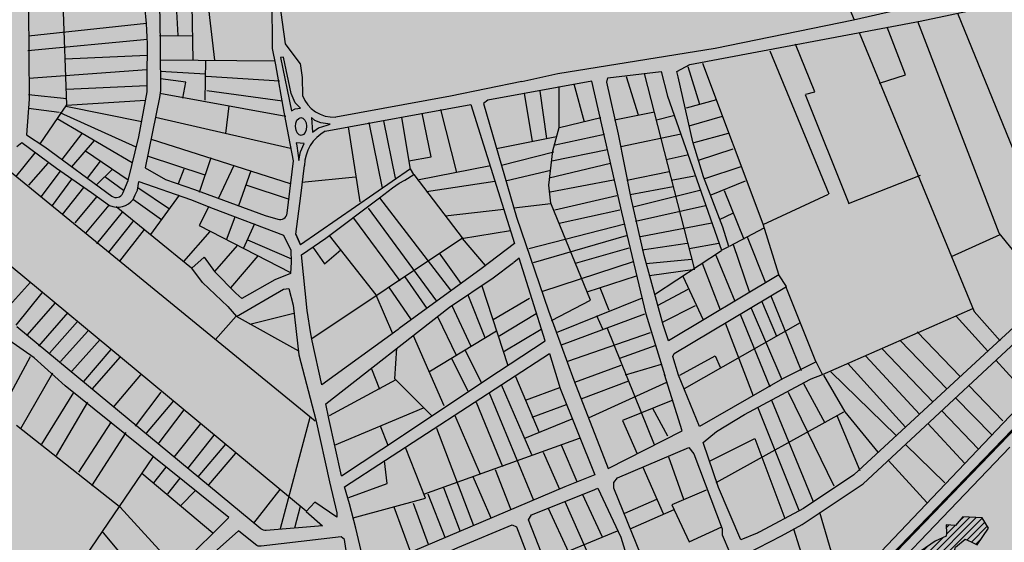
# Model space of a CAD drawing. Units: centimetres. Extents: x -44599 to 75143, y -246 to 117266.
# Drawn here: x 13495 to 14170, y 3016 to 3374 of the extents above; entities that cross this region are included whole.
import ezdxf

# ---------------------------------------------------------------- set-up
doc = ezdxf.new("R2010")
doc.units = ezdxf.units.CM
doc.header["$LTSCALE"] = 0.2
for name, color, linetype in [('agua', 135, 'Continuous'), ('malha urbana', 252, 'Continuous'), ('MONORAIL', 251, 'Continuous')]:
    doc.layers.add(name, color=color, linetype=linetype)
doc.layers.add('hatch agua', color=7, linetype='Continuous', true_color=0xb8dbdb)
doc.layers.add('hatch de fundo', color=7, linetype='Continuous', true_color=0xeef7e7)

msp = doc.modelspace()

# ---------------------------------------------------------------- hatches: boundary and pattern name
at = {"layer": 'agua'}
h = msp.add_hatch(dxfattribs=at)
h.set_pattern_fill('ANSI31', color=256, style=0)
h.set_pattern_definition([(45, (0, 0), (-2.245064030267288, 2.245064030267288), [])])
h.paths.add_polyline_path([(14133.47469382289, 3002.495490214769), (14136.40169934579, 3012.729514775533), (14142.84134584421, 3017.992645375445), (14146.93915357616, 3016.238302688536), (14151.03719565622, 3014.19151828422), (14158.94034491596, 3025.595104636247), (14154.54960228374, 3032.6127830014), (14141.37784308265, 3033.489903075271), (14136.40169934579, 3027.349549862323), (14129.96228719538, 3027.934330757968), (14130.25498774776, 3022.086316723249), (14129.95900632453, 3020.165552960824), (14122.448389831, 3016.830876561219), (14112.85137380427, 3010.161626301152), (14114.10302604584, 2997.240050052743), (14109.09594838338, 2985.568939001761), (14106.1750359066, 2978.899688741948), (14112.39978536207, 2975.009762728107), (14117.37569475104, 2974.717321010713), (14119.71753351728, 2980.857776762802), (14121.4737368311, 2985.24378728887), (14129.96228719538, 2991.384243040986)])
h.paths.add_polyline_path([(14101.12038561643, 2964.531387321432), (14106.20620418002, 2966.507112079839), (14110.30307452043, 2970.035177357085), (14109.17281450133, 2972.99876449468), (14102.10933383962, 2974.268917213295), (14092.78556748771, 2973.986626873884), (14086.28709966142, 2970.740851936045), (14080.07125542685, 2966.22492427958), (14073.43147580477, 2969.047314977887), (14072.15990398987, 2971.728714315233), (14069.05198187264, 2967.777264798454), (14069.33460546436, 2959.874365764859), (14066.22668334714, 2957.616453206217), (14060.4345401522, 2951.265894691486), (14060.575851948, 2945.197626516164), (14065.9440597553, 2940.963886659956), (14070.18224189163, 2943.080807857652), (14076.25677433028, 2943.221901757773), (14079.64732003935, 2940.822792759845), (14083.74419037975, 2937.435821382707), (14088.83000894322, 2937.435821382707), (14091.09029463318, 2940.117220720059), (14089.53633357456, 2941.951749039163), (14088.12368431187, 2945.197626516165), (14092.07924285635, 2953.52380725011)])
at = {"layer": 'hatch agua'}
h = msp.add_hatch(color=256, dxfattribs=at)
h.paths.add_polyline_path([(14129.96228719538, 2991.384243040989), (14133.47469382293, 3002.495490214891), (14136.40169934579, 3012.729514775534), (14142.84134584421, 3017.992645375444), (14146.93915357616, 3016.238302688534), (14151.03719565621, 3014.19151828422), (14158.94034491596, 3025.595104636247), (14154.54960228375, 3032.612783001401), (14141.37784308265, 3033.489903075271), (14136.40169934579, 3027.349549862323), (14129.96228719537, 3027.934330757968), (14130.25498774776, 3022.086316723252), (14129.95900632453, 3020.165552960825), (14122.44838983101, 3016.83087656122), (14112.85137380427, 3010.161626301152), (14114.10302604583, 2997.240050052741), (14109.09594838358, 2985.56893900196), (14106.17503590661, 2978.899688741948), (14112.39978536207, 2975.009762728106), (14117.37569475104, 2974.717321010714), (14119.71753351727, 2980.85777676289), (14121.4737368311, 2985.24378728887)])
h.paths.add_polyline_path([(14101.12038561643, 2964.531387321432), (14106.20620418002, 2966.507112079839), (14110.30307452043, 2970.035177357085), (14109.17281450133, 2972.99876449468), (14102.10933383962, 2974.268917213295), (14092.78556748771, 2973.986626873884), (14086.28709966142, 2970.740851936045), (14080.07125542685, 2966.22492427958), (14073.43147580477, 2969.047314977887), (14072.15990398987, 2971.728714315233), (14069.05198187264, 2967.777264798454), (14069.33460546436, 2959.874365764859), (14066.22668334714, 2957.616453206217), (14060.4345401522, 2951.265894691486), (14060.575851948, 2945.197626516164), (14065.9440597553, 2940.963886659956), (14070.18224189163, 2943.080807857652), (14076.25677433028, 2943.221901757773), (14079.64732003935, 2940.822792759845), (14083.74419037975, 2937.435821382707), (14088.83000894322, 2937.435821382707), (14091.09029463318, 2940.117220720059), (14089.53633357456, 2941.951749039163), (14088.12368431187, 2945.197626516165), (14092.07924285635, 2953.52380725011)])
at = {"layer": 'hatch de fundo'}
msp.add_hatch(color=256, dxfattribs=at).paths.add_polyline_path([(12784.91726069443, 4826.848336423835), (14610.58859326853, 4826.848336423835), (14610.58859326853, 2520.800399464817), (12784.91726069443, 2520.800399464817)])

# ---------------------------------------------------------------- linework, layer by layer
at = {"layer": 'agua'}
msp.add_lwpolyline([(14129.95900632453, 3020.165552960825), (14122.448389831, 3016.830876561216), (14112.85137380427, 3010.161626301152), (14114.10302604584, 2997.240050052743), (14109.09594838356, 2985.568939002012), (14106.17503590661, 2978.899688741948), (14112.39978536207, 2975.009762728106), (14117.37569475104, 2974.717321010713), (14119.71753351728, 2980.85777676283), (14121.4737368311, 2985.243787288869), (14129.96228719538, 2991.384243040985), (14133.47469382291, 3002.495490214787), (14136.40169934579, 3012.729514775535), (14142.84134584421, 3017.992645375445), (14146.93915357615, 3016.238302688536), (14151.03719565622, 3014.19151828422), (14158.94034491596, 3025.595104636246), (14154.54960228375, 3032.612783001401), (14141.37784308265, 3033.489903075271), (14136.40169934579, 3027.349549862323), (14129.96228719538, 3027.934330757969), (14130.25498774776, 3022.086316723245), (14129.95900632453, 3020.165552960825)], dxfattribs=at)
at = {"layer": 'malha urbana'}
for p, q in [((14015.10509064968, 3498.956833873351), (14066.80926878867, 3373.5768992394)), ((13527.62134320405, 3315.480725571047), (13525.16936091532, 3385.145326060534)), ((13603.84276989102, 3362.875663694008), (13602.67642029235, 3383.267423671844)), ((13613.17450407217, 3383.85005124488), (13613.76623894449, 3346.02257261153)), ((13624.25587982533, 3385.015203851769), (13628.71041621683, 3345.8573099569)), ((14166.28129351523, 3227.441925844133), (14110.61042125907, 3372.456510775338)), ((14137.78204832179, 3378.196208352772), (14201.59026029927, 3221.111157389532)), ((13501.36875179503, 3362.509188694704), (13582.14730128937, 3371.338849550583)), ((14102.08425861213, 3336.00896518628), (14089.44095397112, 3368.61201257084)), ((13500.87076246471, 3352.56227381443), (13582.71970408588, 3360.395938864561)), ((13591.01175256597, 3362.875663694008), (13614.04932485812, 3362.584349907483)), ((14070.40531083115, 3364.85668488804), (14149.16663055739, 3173.864593447884)), ((14009.17116696318, 3352.457376241887), (14049.45299661311, 3254.354561900734)), ((14040.04416196619, 3324.260129443471), (14026.81287839345, 3356.863176828046)), ((13526.51826529662, 3346.820871086467), (13582.52039002662, 3349.32962389056)), ((13591.3032813787, 3346.270982940885), (13670.33102440974, 3345.397041581338)), ((13622.21447509271, 3318.596583378472), (13622.81573879095, 3345.922497221601)), ((13501.61762928625, 3333.663279096756), (13582.27151253528, 3339.631469040585)), ((13952.9536787417, 3341.588224052233), (13960.94377107988, 3315.896932068571)), ((14004.47905290558, 3233.765106400052), (13963.27857940854, 3343.740726342468)), ((13591.59504453931, 3338.405613244103), (13622.50623825332, 3336.657833064178)), ((13609.09192895493, 3330.831557333833), (13591.63451676634, 3333.279188367267)), ((13623.08953022666, 3334.90995034507), (13673.2472499283, 3331.705498693379)), ((13919.24530825263, 3308.414033481865), (13911.00540103146, 3334.604178535359)), ((13923.12314947007, 3336.785181475475), (13957.28442830651, 3203.425611228565)), ((14084.14844054205, 3330.134598584467), (14102.08425861213, 3336.00896518628)), ((13582.27151253528, 3328.441266704656), (13527.25763523194, 3325.95448671501)), ((13607.05052422232, 3320.053152311054), (13609.09192895493, 3330.831557333833)), ((13623.38105903927, 3325.296697929181), (13675.28865466092, 3318.013955805436)), ((13864.83136162476, 3299.887491206594), (13864.8126137912, 3327.869610822992)), ((13874.80028780084, 3329.865023102334), (13882.04140418617, 3303.674878048826)), ((13527.47758152488, 3319.565216715724), (13501.39382702252, 3322.170893822112)), ((13527.44832574976, 3315.226185269265), (13581.54144590103, 3318.680495329773)), ((13591.3032813787, 3323.257501423562), (13677.62158820615, 3307.52676203)), ((13840.84233677667, 3323.130455389953), (13846.33545202541, 3290.455117889418)), ((13856.32312603516, 3292.45053016876), (13851.82856727426, 3324.627014599464)), ((13951.95488790597, 3313.402666719397), (13972.92902676109, 3319.1395282921)), ((14063.37865307333, 3247.571083003509), (14033.57545632578, 3322.204116513719)), ((14033.86956296558, 3322.791563427817), (14040.04416196619, 3324.260129443471)), ((13522.33047021041, 3310.118234513865), (13501.24809193698, 3312.835714869213)), ((13509.37650539503, 3288.639234110595), (13527.62134320405, 3315.480725571047)), ((13526.96344920418, 3314.512843238288), (13578.83905689778, 3303.93708190693)), ((13636.50383952504, 3295.874415647675), (13638.83677307027, 3314.809504153745)), ((13783.5445046433, 3312.125951493799), (13794.57033993932, 3269.127277814041)), ((13572.36586029769, 3275.732953787708), (13520.9112592059, 3305.864396980017)), ((13522.68550730951, 3310.118234513865), (13574.8499482515, 3286.722076808131)), ((13680.82934253744, 3285.387221872239), (13588.306648199, 3306.76067307531)), ((13762.9767250818, 3271.457275410313), (13757.03975487221, 3306.618777665484)), ((13777.18336469831, 3279.718138691969), (13771.03430962097, 3309.584210508168)), ((13865.06242867408, 3299.933428755481), (13893.27744956652, 3306.668099007016)), ((13902.76572815841, 3305.171437258337), (13930.231773098, 3310.658923565715)), ((13931.48014446872, 3305.171437258337), (13943.21558526705, 3308.164658216526)), ((13953.95246957755, 3300.931134895145), (13976.67437522125, 3307.665805146694)), ((13728.41462511942, 3249.004785700832), (13720.569125448, 3300.264220123062)), ((13734.351595329, 3303.229652965746), (13743.46936985897, 3258.324673546754)), ((13744.52955984988, 3304.500625997723), (13752.58691004105, 3265.10282040706)), ((13860.49030075164, 3283.852313012554), (13864.83136162476, 3299.887491206594)), ((13524.459755413, 3277.859821285048), (13538.04433951108, 3295.831388755853)), ((13680.69248335203, 3261.390902395127), (13585.45466033497, 3291.714709073348)), ((13821.95292378543, 3285.483960817526), (13863.06484700262, 3293.697714112931)), ((13862.06605616678, 3287.960852540229), (13895.77442665596, 3295.194273322442)), ((13907.14376924296, 3286.840507917871), (13948.45911998081, 3295.443751126949)), ((13957.19842261972, 3289.706787015078), (13980.91911909927, 3295.942604196781)), ((13531.02356610492, 3272.984314170973), (13546.4610412023, 3290.975914341979)), ((13859.81889396033, 3276.985879925501), (13897.89574104437, 3284.914757939329)), ((13960.19456077914, 3277.484732995333), (13983.91525725869, 3285.217109386547)), ((13492.69694135711, 3266.131390837385), (13505.95423754898, 3282.491002970375)), ((13540.42845704127, 3283.886150939171), (13569.52696959279, 3264.03477239568)), ((13622.34595696805, 3267.323973695249), (13582.89429885172, 3280.149955451049)), ((13618.35921745806, 3255.603899167515), (13626.46953027917, 3279.446307348043)), ((13761.91653509089, 3276.964551777797), (13777.18336469831, 3279.718138691969)), ((13825.23621581147, 3274.143574391035), (13861.06726533105, 3283.221697107204)), ((13857.77655183605, 3260.356897388715), (13860.49030075164, 3283.852313012554)), ((13938.22186543618, 3277.983586065165), (13952.45428332384, 3281.226182288694)), ((13697.71950018778, 3098.797306545937), (13485.85950396, 3272.129987687767)), ((13501.53513881832, 3260.41842089167), (13514.7924350102, 3275.479784573035)), ((13541.69617602448, 3265.140278527273), (13550.64120233861, 3276.918885086426)), ((13547.94113032227, 3260.550431763051), (13558.77317395076, 3271.371149734253)), ((13603.99251821206, 3261.622333305436), (13607.93167240219, 3271.576015771032)), ((13631.51409669196, 3251.292877783904), (13642.22661573556, 3274.122268480205)), ((13767.74711134471, 3264.16171589012), (13817.78812578216, 3273.923855183165)), ((13857.93614276964, 3265.305437810151), (13900.05009928141, 3275.447261951761)), ((13964.68911954004, 3265.013303710264), (13989.40860685532, 3273.244430632141)), ((13510.11344443611, 3252.628109868499), (13523.11084878456, 3269.766814627306)), ((13517.6519483322, 3246.395881557793), (13530.90947887197, 3264.57330812492)), ((13553.61375900929, 3266.217129321042), (13566.33327613678, 3256.945008992872)), ((13645.47069399443, 3246.576145421466), (13653.81277690863, 3270.418553602008)), ((13688.55134085496, 3262.349233492903), (13725.23405514692, 3266.161947510525)), ((13765.25599295332, 3267.781963882647), (13798.9711595322, 3223.357380482601)), ((13828.85708109546, 3263.516744500753), (13859.06968365947, 3270.750165282952)), ((13911.25521591434, 3263.766119766078), (13940.21944710764, 3269.752459143288)), ((13941.46781847847, 3263.766119766078), (13957.44800315471, 3266.759340724267)), ((14063.03908293694, 3247.910385122333), (14112.27909618325, 3267.246504328548)), ((13524.67066854122, 3240.42328242959), (13539.22789264622, 3258.860440718373)), ((13576.3168822252, 3258.71829157915), (13597.94915404671, 3244.155298119148)), ((13650.1051584637, 3260.696404585876), (13679.7656373278, 3250.74282465945)), ((13773.98100036918, 3256.082757098891), (13820.82105656492, 3263.151910128188)), ((13859.13342629385, 3248.157299447542), (13857.77655183605, 3260.356897388715)), ((13858.7031635124, 3255.726946173439), (13902.04346786847, 3264.156076235682)), ((13913.5023781209, 3254.03843363469), (13942.90124628959, 3259.575001353649)), ((13968.86215295445, 3253.773574954451), (13992.51207636215, 3263.27505967328)), ((13533.24897415901, 3234.710415023044), (13548.27958734894, 3252.674528629777)), ((13585.20437675633, 3226.562754986836), (13604.66908065754, 3253.645913685802)), ((13741.84815094725, 3251.73796731983), (13790.45964307163, 3188.462274995254)), ((13861.7714808312, 3243.46654250352), (13904.34453009651, 3253.428120485317)), ((13915.49995979236, 3245.557726369137), (13961.19335161487, 3257.031552053711)), ((13977.85947265348, 3256.855082139387), (13991.22667801997, 3223.471814198113)), ((14049.1968543363, 3253.95937593338), (14004.29063717776, 3233.32347018797)), ((13540.52758621157, 3227.439464904018), (13556.57867617178, 3246.680557468786)), ((13613.01116357185, 3203.646275525854), (13561.33697847871, 3245.544088659313)), ((13573.15490974498, 3250.636696616842), (13592.38784355321, 3236.979401812204)), ((13624.82886049012, 3245.775622108791), (13618.1089338793, 3232.812722574221)), ((13733.89367949299, 3244.674659023308), (13780.88465574943, 3181.104576737067)), ((13833.707854361, 3244.882803781789), (13859.06804322405, 3247.835428987891)), ((13886.27208718902, 3181.737551043363), (13859.13342629385, 3248.157299447542)), ((13917.00353604823, 3235.763492315367), (13964.94432442507, 3246.488987125601)), ((13548.06609010755, 3220.168514785007), (13565.70782665832, 3242.000172486586)), ((13636.87856184936, 3223.090573558103), (13642.95564457179, 3238.631614683977)), ((13723.98849595117, 3237.774593087975), (13755.62335604278, 3194.953209635918)), ((13786.78623942297, 3239.419834096304), (13826.82571466318, 3244.081532968964)), ((13864.71654840665, 3234.493045066138), (13906.26243347523, 3243.46654250352)), ((13974.68218355195, 3237.010573720384), (13983.67106672574, 3241.250876083577)), ((13556.3845038818, 3214.455544839293), (13573.02133143041, 3235.489405109692)), ((13618.1089338793, 3232.812722574221), (13680.21066402819, 3200.868489367203)), ((13648.69625876762, 3217.072139420182), (13656.34326575068, 3234.201615653553)), ((13844.12859766127, 3217.029893281491), (13909.71414399135, 3233.888050866808)), ((13920.4993039734, 3225.287372770471), (13969.43864883808, 3234.516308371195)), ((13981.48788150155, 3218.558034555855), (14005.27841366117, 3231.083194366845)), ((14015.33123639273, 3199.357267056155), (14004.47905290558, 3233.765106400052)), ((13691.59856686089, 3037.35655269715), (13466.19969071948, 3223.980100871733)), ((13563.92300777778, 3208.483048250243), (13580.81972716993, 3230.036269424803)), ((13607.68138882343, 3208.044385674147), (13625.75594086235, 3228.64614587542)), ((13707.32870230637, 3225.993970201976), (13739.3380503743, 3185.229625071384)), ((13797.93674781255, 3223.879099787707), (13831.45639105335, 3229.389257127435)), ((13847.19691497996, 3207.451401644779), (13910.86479227943, 3225.842109688834)), ((13993.54039503576, 3225.012567790588), (14006.25553403562, 3193.545879088478)), ((14133.67318651127, 3211.612646306661), (14166.95246595866, 3226.538863359848)), ((14184.49106430414, 3205.243015506013), (14166.28129351523, 3227.441925844133)), ((13629.00001912122, 3201.331453726976), (13644.54569829442, 3219.214032719833)), ((13651.33396564479, 3222.980665116985), (13681.3692801455, 3209.896243113238)), ((13695.30659968535, 3155.530710471153), (13797.93674781255, 3223.879099787707)), ((13696.09734388429, 3217.953361060921), (13704.14649189834, 3206.546801072923)), ((13798.39911625907, 3223.805784280019), (13814.01934252994, 3205.501414218451)), ((13875.96265348489, 3207.06821276051), (13912.78246131015, 3217.41308216576)), ((13921.74767534412, 3216.058539708916), (13952.459673326, 3220.79769514194)), ((13953.76987156818, 3217.145817034555), (13974.23215259921, 3220.635765534368)), ((13984.0204794748, 3219.744822927954), (13995.1140413197, 3187.002834965867)), ((13639.89087001525, 3190.220411631526), (13658.59955995671, 3211.984929225882)), ((13704.14649189834, 3206.546801072923), (13715.19060633227, 3216.083354188449)), ((13782.65234211122, 3213.919675128505), (13797.38298367721, 3193.024037661423)), ((13930.20951004559, 3185.478795258372), (13976.02241930726, 3215.667660386781)), ((13972.17067689146, 3212.440855195687), (13985.11181945715, 3180.957302034907)), ((13853.71717716288, 3187.911332026255), (13915.79140611342, 3208.044115908429)), ((13924.44957180847, 3206.725369782796), (13955.4560458333, 3209.822722527213)), ((13962.84198923327, 3206.89984344074), (13975.08737984835, 3174.988935882136)), ((13759.04014871875, 3197.653066024155), (13774.22612829367, 3175.88235926663)), ((13884.00906878759, 3187.276111454937), (13917.76868200756, 3198.256098892336)), ((13926.67810099692, 3198.677613322594), (13957.69945847313, 3203.001714293175)), ((13949.47947082517, 3198.084755936593), (13963.34630595741, 3168.11327385198)), ((13482.13745842222, 3171.10680242769), (13502.6272001263, 3193.914180210078)), ((13747.9116690337, 3190.70490921734), (13763.44542092213, 3168.239499572227)), ((13811.92708429869, 3191.516096603867), (13829.54278310994, 3136.964231920719)), ((14040.62276698113, 3139.708077613569), (14020.18903442996, 3191.01939685663)), ((13492.87012447009, 3164.478977992941), (13510.62783812091, 3186.701574879713)), ((13739.3380503743, 3185.229625071384), (13750.56917444838, 3158.863625338592)), ((13802.25531128549, 3185.271666131739), (13813.78897852451, 3156.056512976865)), ((13898.97515054967, 3174.501361703514), (13892.93837683471, 3190.18028246967)), ((13932.08288731938, 3177.935911256281), (13953.26137756091, 3189.269565893278)), ((14009.8178836942, 3184.729982718474), (14030.50620161532, 3133.531733151394)), ((13500.67578499508, 3158.046080523417), (13519.60430085508, 3179.683896514543)), ((13791.33961951185, 3178.070750266924), (13804.31499515579, 3150.089963659775)), ((13819.55581214395, 3168.400896228326), (13844.47636997479, 3183.008524075354)), ((13859.5857177797, 3167.730597663568), (13886.27208718902, 3181.737551043363)), ((13862.92212911916, 3159.558943461219), (13921.98764761433, 3183.313578110857)), ((13935.56658536406, 3166.579152213139), (13958.30384175922, 3177.935911256281)), ((14003.43432987737, 3181.210089544649), (14013.77141663607, 3157.031352881269)), ((13508.27685978578, 3150.260076145452), (13528.50858442986, 3173.179221624901)), ((13643.44850579125, 3170.835791397141), (13629.45465408626, 3154.649265385814)), ((13643.44850579125, 3170.835791397141), (13686.21544061617, 3146.940443573932)), ((13653.02325876558, 3165.317645877468), (13683.03666559746, 3172.859094331171)), ((13781.65987866931, 3170.046855010849), (13794.22303632169, 3144.123516881853)), ((13823.05697007128, 3156.879389828958), (13849.00748701126, 3172.515690645479)), ((13866.47039097839, 3151.205384768443), (13923.56434042135, 3172.300153306772)), ((13894.7561849429, 3161.857769149326), (13890.53721933602, 3171.053174440938)), ((13988.72885676904, 3172.157678206091), (14009.23303481413, 3122.274572736409)), ((13996.37483313028, 3176.172852739779), (14017.30116500962, 3127.311809541279)), ((14045.12177835254, 3130.906525280079), (14148.22712974541, 3176.038013729121)), ((14136.68596337305, 3170.819590208033), (14158.36476195569, 3146.803626470877)), ((14149.16663055739, 3173.864593447884), (14166.89856593695, 3153.753893339395)), ((13515.785367148, 3145.467907960715), (13534.9742435473, 3167.136895860006)), ((13950.59988823161, 3121.251334343003), (14030.18256713764, 3166.494898106611)), ((13978.51127495628, 3166.066427510348), (13997.63539059286, 3116.229888570567)), ((13523.2941088581, 3139.633941792504), (13541.85727631056, 3160.469491305033)), ((13786.09046044806, 3109.395037548354), (13764.95134065708, 3157.201260288609)), ((13775.52090055251, 3132.564891302376), (13821.86387937154, 3160.744072967084)), ((13826.35237052466, 3146.386658938252), (13852.50864493859, 3161.817163637373)), ((13870.807467937, 3139.882496744467), (13927.31765671074, 3159.612981604645)), ((13897.75490092929, 3162.534014986027), (13929.82119554188, 3082.842416523257)), ((14110.07271051488, 3160.058821922764), (14139.49483808991, 3129.396543528311)), ((13531.01142021723, 3133.174999373397), (13550.40886626544, 3154.843987272688)), ((13906.46936268872, 3142.074784233278), (13931.15815042646, 3150.843934188553)), ((14098.35015885218, 3154.045412204257), (14130.42604719277, 3121.032124739726)), ((13482.64013471093, 3105.795399929324), (13502.67196057911, 3143.123349802073)), ((13539.14587087417, 3126.090875625028), (13557.91737362766, 3147.968223121017)), ((13752.34389124787, 3127.733963310762), (13753.58665430746, 3148.838914610419)), ((13800.21312691424, 3147.579177178784), (13811.31754535844, 3125.60689073507)), ((13947.36471519363, 3130.300006080055), (13971.62769276043, 3143.54991275593)), ((13971.62769276043, 3143.54991275593), (13975.18626592821, 3135.793849816065)), ((14074.90505552676, 3143.284643918988), (14111.53845780098, 3103.61153258197)), ((14085.99393041327, 3148.348540908482), (14120.84490325907, 3112.19514732497)), ((13545.1943906938, 3121.090347843593), (13564.17469744408, 3142.759335742885)), ((13802.46130310732, 3119.434647839763), (13791.05567563408, 3142.010923048706)), ((13875.44179217056, 3125.560202375787), (13907.29215823638, 3137.142137383445)), ((13910.30985640443, 3130.565274916982), (13935.00677883027, 3137.914141838244)), ((14062.54882708797, 3138.220746929509), (14102.15198516112, 3094.861135365717)), ((14164.03997763456, 3140.516572627726), (14186.11087712832, 3116.066236052691)), ((13496.12310794997, 3093.865787626986), (13518.08127372188, 3131.963499060933)), ((13559.61311517796, 3108.509406723242), (13578.17628263042, 3130.595113815928)), ((13736.274185666, 3134.724776412957), (13741.71715045988, 3120.743252747721)), ((14045.85341255926, 3130.409005219466), (14060.39727883285, 3105.339818389911)), ((14050.82627542526, 3132.523875633734), (14095.68118711654, 3088.985894571984)), ((13753.01951400138, 3127.059047263926), (13707.24480575102, 3102.61894147149)), ((13777.74439361913, 3102.360030063195), (13752.34389124787, 3127.733963310762)), ((13846.11844585137, 3075.758292774902), (13825.26991748146, 3123.714427784027)), ((13834.87115177081, 3129.469131172576), (13851.15473342508, 3091.04679716718)), ((13879.86177350554, 3114.142078314821), (13912.50429032894, 3126.454787145048)), ((13884.79780442314, 3101.243583562813), (13938.5649507913, 3125.632628067149)), ((14032.16491619428, 3124.711518688665), (14046.70878246787, 3097.648150049819)), ((14145.41989273345, 3123.221746191824), (14168.68546882831, 3098.975519626183)), ((13510.3766171505, 3083.090663857699), (13532.33478292241, 3118.494568714522)), ((13574.63059859828, 3095.383059749161), (13592.15068345796, 3118.718821882823)), ((13816.9290063068, 3118.170442393093), (13847.30893328588, 3044.71435349452)), ((13841.72910930659, 3113.301062212136), (13865.22165059951, 3121.843792485853)), ((14053.26794640545, 3054.34678073549), (14021.89860250754, 3118.444221981277)), ((13520.39264725847, 3075.394176176545), (13541.96531070175, 3111.952569566419)), ((13582.13910596049, 3090.59089156441), (13600.91084306187, 3112.676496117914)), ((13807.95324661641, 3111.962926022752), (13825.9050003452, 3067.820222805443)), ((13846.39263291797, 3101.517568229333), (13869.77964061593, 3110.33911277362)), ((13942.72603246185, 3113.312751677702), (13908.31321212463, 3099.249504292703)), ((14010.2887771962, 3113.34050906354), (14038.72384578397, 3043.80636912999)), ((14136.42030333204, 3114.862689961852), (14161.08158186253, 3089.480699953492)), ((13590.06498696853, 3083.090048622674), (13608.00244547403, 3106.634272892188)), ((13710.87344894686, 3082.423338928929), (13771.78305122594, 3108.056183584776)), ((13793.45367209974, 3102.651548928057), (13810.71503685566, 3062.647326676553)), ((13939.20659539674, 3088.702120023532), (13929.0391765323, 3107.453048177427)), ((13972.27800823888, 3056.910670182187), (14059.82687599515, 3105.339818389911)), ((14029.31313635374, 3037.823926241311), (14000.95292941609, 3108.354850747182)), ((14054.98093129969, 3102.659201496999), (14070.66359251959, 3065.172148698868)), ((14060.39727883285, 3105.339818389911), (14083.21128320927, 3077.706742113645)), ((14126.84597887844, 3105.969804642269), (14151.89373730437, 3079.985982819984)), ((13564.45732103579, 3039.536330407034), (13492.98495495098, 3095.968250801481)), ((13535.80172605335, 3063.849393385215), (13558.14492545812, 3098.483639220008)), ((13601.17931702617, 3074.289604371735), (13619.05851165182, 3096.819428464936)), ((13673.87014670006, 3025.369518458726), (13694.23316713966, 3101.649640470907)), ((13873.55051034258, 3100.147439818407), (13841.18050082552, 3086.993714885495)), ((13908.31321212463, 3099.249504292703), (13918.21347620385, 3076.544678385502)), ((14117.43354724173, 3097.227289645068), (14142.70565839834, 3069.858188841011)), ((13544.66195221909, 3054.613587660001), (13568.1609555661, 3091.171981049876)), ((13610.5078632225, 3066.5680078861), (13628.44414585456, 3089.318688062368)), ((13742.2355280593, 3095.62812836928), (13747.54938560363, 3082.497058885825)), ((13780.68030436302, 3094.029952840719), (13806.22703983646, 3027.471161319845)), ((13617.59828976123, 3060.773936011406), (13636.3700268626, 3083.068002700776)), ((13772.20114429214, 3048.964705133466), (13878.69749371323, 3087.120863458287)), ((13866.29650482174, 3082.649437802305), (13876.99847129209, 3057.47432800848)), ((13968.28542272293, 3071.724299224966), (13998.79939671233, 3087.107738444319)), ((13998.79939671233, 3087.107738444319), (14019.3320240858, 3032.126337171328)), ((14101.97915055335, 3082.87283799693), (14129.08231075516, 3056.565420791404)), ((13624.89846182242, 3055.356689036591), (13643.25305962586, 3077.025676935882)), ((13773.34052750329, 3046.064999462832), (13759.6410167861, 3080.929958433742)), ((13853.83224199165, 3077.595794729975), (13865.03376837202, 3052.32101938611)), ((13586.65194385918, 3074.624517154516), (13473.30863487779, 2908.437230958239)), ((13746.91990863555, 3056.166030718028), (13745.12678751803, 3071.688767148085)), ((13950.2315864417, 3045.18908081854), (13939.98861440632, 3074.248198394736)), ((14090.16672947991, 3072.114050616219), (14116.65437185275, 3043.302184023239)), ((13579.04172949959, 3063.20083312485), (13627.60260247323, 3022.472376704317)), ((13587.14665231865, 3056.606846616734), (13595.70535620931, 3067.391789515957)), ((13821.07180883957, 3065.751084861723), (13831.42858082347, 3038.851676358259)), ((13922.19151090016, 3067.421630302176), (13936.07828501042, 3035.574319355568)), ((13596.74109051831, 3049.106003674998), (13605.16327293613, 3059.788840386703)), ((13720.82526772481, 3046.716738437535), (13746.91990863555, 3056.166030718028)), ((13805.57945844763, 3060.923690079484), (13817.96482411399, 3032.644057448749)), ((13605.50101577421, 3040.980184482352), (13615.92973256961, 3051.6063188353)), ((13655.73677333328, 3029.143267591134), (13673.70813788777, 3052.169294404142)), ((13774.8115293982, 3049.197571155236), (13786.54907932773, 3019.539243700695)), ((13785.5615371922, 3053.421672329306), (13796.90706427873, 3023.436510302517)), ((13880.6388318839, 3049.108054458425), (13894.327328249, 3019.765650191591)), ((13965.62135556655, 3051.671943905123), (13941.95174693351, 3041.701239937043)), ((13691.50196279783, 3037.036532072568), (13697.42532243952, 3043.341351535389)), ((13723.7609441207, 3032.705580951704), (13773.34052750329, 3046.064999462832)), ((13764.79995190061, 3042.645215550786), (13775.15672388463, 3014.711186805885)), ((13868.77566912565, 3043.877911036812), (13894.61252966779, 2985.580423389226)), ((13909.87748449168, 3035.964993599365), (13931.76968918622, 3045.455461647282)), ((13564.08423914691, 3039.937258567995), (13602.49362891458, 2998.21068585111)), ((13683.69237107818, 3025.746862610205), (13687.60353673617, 3040.664318510818)), ((13751.48573965312, 3040.176138818133), (13763.07374512067, 3009.193348903718)), ((13857.2544246699, 3039.422204309041), (13871.22788810579, 3009.225238586092)), ((13913.47962686253, 3025.247795188216), (13943.50691960779, 3038.409183197135)), ((13941.95174693351, 3041.701239937043), (13953.92903478548, 3016.347199288764)), ((14054.67637740576, 2998.137267804253), (14043.26925804361, 3036.310858225173)), ((13551.58857369551, 3023.661113320689), (13587.80259214714, 2980.075710501027)), ((13854.97304766707, 3003.242795697413), (13904.87884335453, 3023.754013810161)), ((13953.92903478548, 3016.347199288764), (13976.17287067208, 3026.602757075554)), ((14025.30320909177, 3025.200636443099), (14036.71032845392, 2989.021227831457))]:
    msp.add_line(p, q, dxfattribs=at)
for points in [[(13687.4425556733, 3343.755702633512), (13677.25611418474, 3357.208601851845), (13667.28862486698, 3429.827259611798), (13660.63967184303, 3490.951285834595), (13658.67610742932, 3507.109247290063), (13661.2923773959, 3512.447298384489), (13770.01013857615, 3544.423110494608), (13781.75677291339, 3547.472323939422), (13853.94536633743, 3569.645631090024), (13863.07254214678, 3570.08561826426), (13870.03047886211, 3562.257939459974)], [(14000.51225679833, 3022.086708355913), (13989.20560963592, 3017.543584970975), (13973.96977468056, 3053.458817134829), (13963.53286960744, 3084.329545180531), (13972.66004541656, 3091.727469070101), (13991.79437138408, 3103.463871149564), (13991.79437138408, 3103.463871149564), (14036.59120512044, 3127.386894738519), (14037.33816009131, 3127.826881911823), (14045.30925668858, 3130.906525280079), (14040.81024531729, 3139.520841086225), (14017.88663406752, 3127.816649653235), (13960.92364333908, 3095.2064374287), (13946.56778273289, 3130.425875920089), (13942.65905946051, 3143.04225234616), (13943.52880155016, 3145.211491442503), (14020.5207266924, 3191.110523736322), (14015.37801270559, 3198.97723436098), (13939.68147183687, 3153.908912336672), (13936.04901958094, 3164.8369658843), (13922.94149468001, 3212.171400068546), (13914.20314474613, 3251.493974771568), (13905.47502707189, 3295.195956701631), (13897.46316758927, 3330.875846888157), (13898.1896580403, 3333.792040952699), (13934.58580641879, 3338.161215919288), (13938.9549813855, 3321.411006503956), (13975.92235274543, 3215.80742127767), (13981.02082609665, 3218.353981604363), (13976.8327944153, 3231.632394169937), (13963.70681802521, 3266.064712836625), (13956.43168125371, 3290.100291282156), (13946.24035041686, 3334.518531403722), (13945.50362770597, 3338.161215919288), (13954.24197764008, 3342.898752243476), (14112.19737334282, 3372.756486559505), (14223.41841368994, 3396.403905084109)], [(14066.32615231967, 3373.482977010528), (14170.84876794543, 3397.534031176777)], [(13839.19128192205, 3331.250643480409), (13863.9168078698, 3336.719921381431), (13971.69821298798, 3354.174702625008), (14066.32615231967, 3373.482977010528)], [(13674.02244117146, 3347.879264461968), (13681.37917798839, 3311.3409450373), (13684.07321754249, 3312.68660821933), (13687.59610767232, 3313.100565808781), (13684.07321754249, 3316.826906552989), (13681.27570925781, 3323.244332848218), (13675.88515350455, 3347.983175282119), (13674.02244117146, 3347.879264461968)], [(13839.19128192205, 3331.250643480409), (13790.44396154827, 3321.411006503956), (13711.72303432634, 3307.043516205027)], [(13937.50200048333, 3129.873333888346), (13924.39447558229, 3172.112102655912), (13907.65449842555, 3242.029134387368), (13887.27183675312, 3331.602337340111), (13815.94275315863, 3318.494812437551), (13813.0265590942, 3316.315341084482), (13835.58869212039, 3238.38644986994), (13857.4345669552, 3174.3018062685), (13874.90103456296, 3126.957139824735), (13898.30221289897, 3066.504948477479), (13949.17700900172, 3092.157223984817), (13937.00061974954, 3130.865863095255)], [(13704.56460441044, 3297.375428053768), (13804.28820915997, 3315.588850633459), (13834.24826607644, 3220.531156388329), (13811.32800395461, 3203.054456521043), (13755.22452305572, 3162.176578316124), (13754.52872938418, 3161.66496532339), (13702.14233493153, 3123.830347150782)], [(13695.05741395114, 3306.635338128151), (13695.79022573179, 3296.751889968451), (13699.9127391699, 3299.588908212419), (13705.95878033864, 3301.419087200149), (13708.06585499307, 3302.151279201745), (13701.6532703425, 3303.157877644975), (13697.34776034625, 3304.622141241663), (13695.05741395114, 3306.635338128151)], [(13685.11973770836, 3287.403167130061), (13686.51436410879, 3277.285287490798), (13687.68856909114, 3283.223977492903), (13690.03725423862, 3288.942805203478), (13684.67944523785, 3289.382770599608), (13685.11973770836, 3287.403167130061)], [(13684.42104859429, 3226.902025243602), (13687.77497648855, 3253.026265008593), (13690.35372591368, 3273.829432719081)], [(13750.67548679747, 3258.517275603353), (13755.22452305572, 3261.756931426221), (13759.12381092634, 3263.715773032832), (13759.12381092634, 3263.715773032832), (13759.12381092634, 3263.715773032832), (13759.12381092634, 3263.715773032832), (13765.30872123537, 3267.729156209272), (13763.08405642922, 3271.575400536006), (13687.61069236044, 3219.650302224312), (13687.61069236044, 3219.650302224312), (13684.42104859429, 3226.902025243602), (13687.61069236044, 3219.650302224312), (13687.61069236044, 3219.650302224312)], [(13695.65230605891, 3153.908912336672), (13694.62479585211, 3158.72922883644), (13692.18586919608, 3174.683711244564), (13688.39713992341, 3212.821070443969), (13704.89054654492, 3224.012400710795), (13741.74863679905, 3251.760013526523), (13750.67548679747, 3258.517275603353)], [(14005.28048990073, 2975.611783999236), (14023.55265257694, 2944.596039582262), (14212.93175052817, 3143.899937822701), (14278.44025480899, 3213.344036693903), (14311.64824352611, 3252.285551485823)], [(14005.28048990073, 2975.611783999236), (14000.06203736388, 2989.097902516121), (13997.88256601046, 2996.925581320407), (13997.77001115191, 2997.345103975603), (13993.22688776674, 3008.068512326324), (14017.0168919781, 3020.408617737921), (14031.37275258382, 3028.236296541275), (14073.12037287687, 3056.068043404477), (14213.57860419236, 3186.529356819795), (14260.98466419708, 3226.967247847685), (14248.29720687645, 3229.461332289633), (14248.29720687645, 3229.461332289633), (14248.19971814158, 3229.461332289633), (14248.19971814158, 3229.461332289633), (14156.1756262891, 3144.781736527787), (14066.5921910766, 3062.156238029929), (14032.24249467324, 3039.102956528993), (14002.23127645778, 3023.017844004774), (14001.46385696705, 3022.608553610029), (14000.70666973619, 3022.189030954832), (14000.51225679833, 3022.086708355913)], [(13637.80934098072, 3177.391948752323), (13620.58003582968, 3193.842378570916), (13613.09378514881, 3203.564280154401), (13621.70265959925, 3211.042316937106), (13628.81500124501, 3201.320793491075), (13643.4126969073, 3186.364341786349), (13647.51969228592, 3182.903229221919)], [(13715.67536472064, 3061.551273607867), (13757.54724604753, 3089.067081502857), (13758.27373649855, 3089.547997717963), (13815.20603044773, 3127.693862534346), (13855.24486334156, 3153.908912336672), (13837.42026663793, 3210.452380410613), (13833.6854917832, 3207.525954084689)], [(13704.94565482019, 3110.83813376374), (13789.58445171849, 3176.962193835745), (13819.58543767466, 3196.966261895591), (13833.50131110544, 3207.403166966731), (13833.50131110544, 3207.403166966731)], [(13637.80934098072, 3177.391948752323), (13643.89753560675, 3170.434012034194), (13676.07799291634, 3189.13858308758), (13679.55696127412, 3189.568338003227), (13682.60617471708, 3178.261690841274), (13686.51489798957, 3144.341749351689), (13698.04665486957, 3099.708631774628), (13707.53195977455, 3057.377772669526), (13712.47414129449, 3036.023046306552), (13712.47414129449, 3033.055690941619), (13697.42532243952, 3043.341351535389)], [(13440.90996419045, 2840.957612915648), (13458.29784304032, 2850.331259902071), (13473.09304596414, 2857.145305248981), (13493.40731500613, 2863.107113301463), (13503.67464626895, 2874.854721004361), (13514.86873857293, 2887.921316864187), (13514.86873857293, 2887.921316864187), (13561.4766823072, 2947.60608872048), (13606.93861293513, 3001.704046683604), (13637.80934098072, 3032.145019815521), (13638.39257979358, 3032.789652185732), (13638.54606369173, 3032.953368343631), (13526.48235353199, 3123.03818429097), (13505.17878847069, 3142.172510260003), (13487.78394668165, 3154.348899511838), (13481.00745706994, 3159.893300103241)], [(13702.14233493153, 3123.830347150782), (13695.65230605891, 3153.908912336672)], [(13717.66911927529, 3053.838970286058), (13858.16105740599, 3145.170562401632), (13865.43619417807, 3121.134983954238), (13889.1648048301, 3062.156238029929), (13868.73098185787, 3053.888572050476)], [(13715.67536472029, 3061.551273607867), (13707.13290163921, 3100.701160981538), (13704.94565481984, 3110.83813376374)], [(13874.89080230345, 2952.261766962925), (13843.85635809985, 3031.377600322695), (13845.83118425601, 3034.744013822855), (13887.54810776946, 3051.350971600259), (13891.34427618363, 3053.018829959663), (13906.99963379325, 3019.538875647107), (13912.64784124494, 3001.704046683604), (13936.57086483459, 2945.170810870113), (13944.39854363946, 2949.089766402947), (13927.4334567656, 2991.26714160967), (13920.91550722474, 3006.922499219173), (13902.21093617158, 3053.018829959663), (13902.21093617158, 3056.937785491565), (13904.82016243972, 3059.97676667686), (13953.52571944892, 3080.850576821932), (13957.00468780636, 3076.501866375314), (13976.57900094881, 3025.187083099255), (13976.57900094881, 3021.278359825941), (13976.57900094881, 3021.063482369514), (13997.45281109551, 2971.703060725922)], [(14173.54663759901, 3081.109039593706), (13917.30958341667, 2813.559477953458), (13908.20787682803, 2804.321509775458)], [(13868.73098185787, 3053.888572050476), (13740.05008165992, 2999.330162391284), (13732.15077703551, 2997.54974917251), (13725.62259523512, 3025.637302532079), (13721.27388478746, 3042.254492570864), (13717.66911927506, 3053.838970286058)], [(13789.84715438378, 2741.923858540481), (13782.03416449414, 2764.137174377843), (13774.36908128322, 2799.05413984436), (13771.19708072173, 2816.858272026511), (13762.59175016615, 2856.313866107942), (13753.9864196108, 2898.747047813827), (13741.83049487835, 2952.456179903107), (13734.81116460357, 2984.595708172055), (13736.39716488414, 2989.53788969315), (13759.32765926584, 2997.652071772361), (13782.06374070991, 3006.543905603917), (13795.314517249, 3012.284203395465), (13832.58040771668, 3027.816773886079), (13835.54776308092, 3026.629831741782), (13864.21855525288, 2952.261766962925)]]:
    msp.add_lwpolyline(points, dxfattribs=at)
for points in [[(13576.05765263026, 3393.087986933285), (13504.7388012961, 3383.520823948303), (13501.25983293832, 3381.351584856616), (13501.69982011279, 3319.159909330526), (13499.96033593395, 3294.807130826855), (13512.56648010085, 3286.549697107853), (13558.3574989062, 3252.894725514424, 0.4840578169453809), (13565.92125895759, 3254.970266577252), (13569.53970308928, 3263.496415606918), (13576.92739471968, 3293.507633821325), (13582.58583443123, 3324.378361867959), (13582.58583443123, 3343.082932920413), (13582.58583443123, 3343.082932920413, 0.03976095353198857), (13581.27610516699, 3380.481842765802), (13581.27610516699, 3380.481842765802), (13576.05765263026, 3393.087986933285)], [(13591.28325532551, 3377.002874409998), (13591.68777164456, 3326.650223998185, -0.05221897878804178), (13591.08683956251, 3320.42994727936), (13581.27610516699, 3272.193836501086), (13595.1919785979, 3264.3661576968), (13615.01031652873, 3257.339828313546), (13663.47184874944, 3239.583624278413), (13672.08116315224, 3237.061511799414, 0.4630082271618484), (13678.45010570763, 3241.254841347023), (13682.82093201124, 3277.111374325548), (13676.51944984484, 3310.278598378834), (13670.6283365892, 3342.855182327664), (13668.45852025785, 3353.873823085814), (13668.25031411136, 3387.86953439399), (13593.02273950446, 3382.221326946499), (13590.84326815081, 3380.041855591567), (13591.28325532551, 3377.002874409998)], [(13687.4425556733, 3343.755702633512), (13688.85259231005, 3334.102471725418), (13689.00064065342, 3321.837382751415, 0.3371449187543739), (13711.72303432634, 3307.043516205027, 7.398720244956677)], [(13493.41151066998, 3286.877308794515), (13496.84842513409, 3289.518217415767), (13520.37869107793, 3272.087237358311), (13544.43888565456, 3255.448454260113), (13556.88703231083, 3246.457848946898, 0.342592047779089), (13573.00476374303, 3250.699047937916), (13574.34132657398, 3253.840694658123), (13576.05765263026, 3256.978466063024), (13576.94758281671, 3262.95125341507), (13612.2931616198, 3250.650885332972), (13627.81242308207, 3244.362089637885), (13676.07799291634, 3226.097505760597), (13680.94686581893, 3215.998131891698), (13681.30368827179, 3207.689019772398), (13680.78203132527, 3199.92494615163), (13669.98979829007, 3195.656532629611), (13647.51969228568, 3182.903229221919)], [(13691.50196279748, 3037.036532072568), (13702.58977825439, 3027.315393153796), (13664.15196319937, 3024.026435766674, -0.196674846142213), (13660.53750585834, 3025.156548412538), (13493.43215413333, 3163.476075320722)], [(13751.63299983938, 2866.157300110193), (13747.86752820492, 2880.144799358429), (13735.31254533737, 2939.778409914331), (13718.79767789796, 3011.69073232192), (13717.81538094964, 3017.819855988243), (13715.44149665849, 3019.600269207949), (13660.59259364428, 3013.232377816395, -0.2034881783566286), (13656.84329319955, 3014.334550491579), (13645.20726487087, 3023.887586093726), (13613.89654965105, 2996.055839230524), (13596.93146277708, 2975.182029085452), (13570.17410320172, 2943.871313865514)]]:
    msp.add_lwpolyline(points, format="xyb", dxfattribs=at)
msp.add_arc((13718.10870881227, 3273.139667540548), 27.76355257712448, 119.1985510456896, 178.5763817431979, dxfattribs=at)
msp.add_ellipse((13688.00007601408, 3300.569137629456), major_axis=(0.1662104076240212, -6.062708709825531), ratio=0.6236361252517659, dxfattribs=at)
at = {"layer": 'MONORAIL', "color": 30, "const_width": 1.7}
msp.add_lwpolyline([(13761.09488104063, 2726.271733745162), (13773.8764003473, 2722.574388459238), (13789.90206468395, 2721.922031212421, 0.05704033191764909), (13798.97451124808, 2722.587985285517), (13799.8004177858, 2722.74445219617, 0.09165579158596227), (13813.35886591647, 2728.003752458161), (13819.50003772157, 2731.792903355229, 0.05807493805277165), (13826.76542195112, 2737.535359290791), (13847.58756476853, 2758.335542876346), (13898.61793403488, 2803.519579297747), (13998.19641018161, 2909.210915498188), (14175.20905301531, 3092.376806517073), (14222.35702958156, 3131.925203005914), (14279.60646889789, 3187.974261998141), (14306.62712662577, 3218.62653492688), (14322.3956471449, 3250.966306193976, 0.1243019511745825), (14324.40194182629, 3260.55143191864), (14322.86304750413, 3298.063667921189), (14319.30090436139, 3342.345384645872), (14311.40873205473, 3382.139144451095)], format="xyb", dxfattribs=at)

doc.saveas('drawing.dxf')
